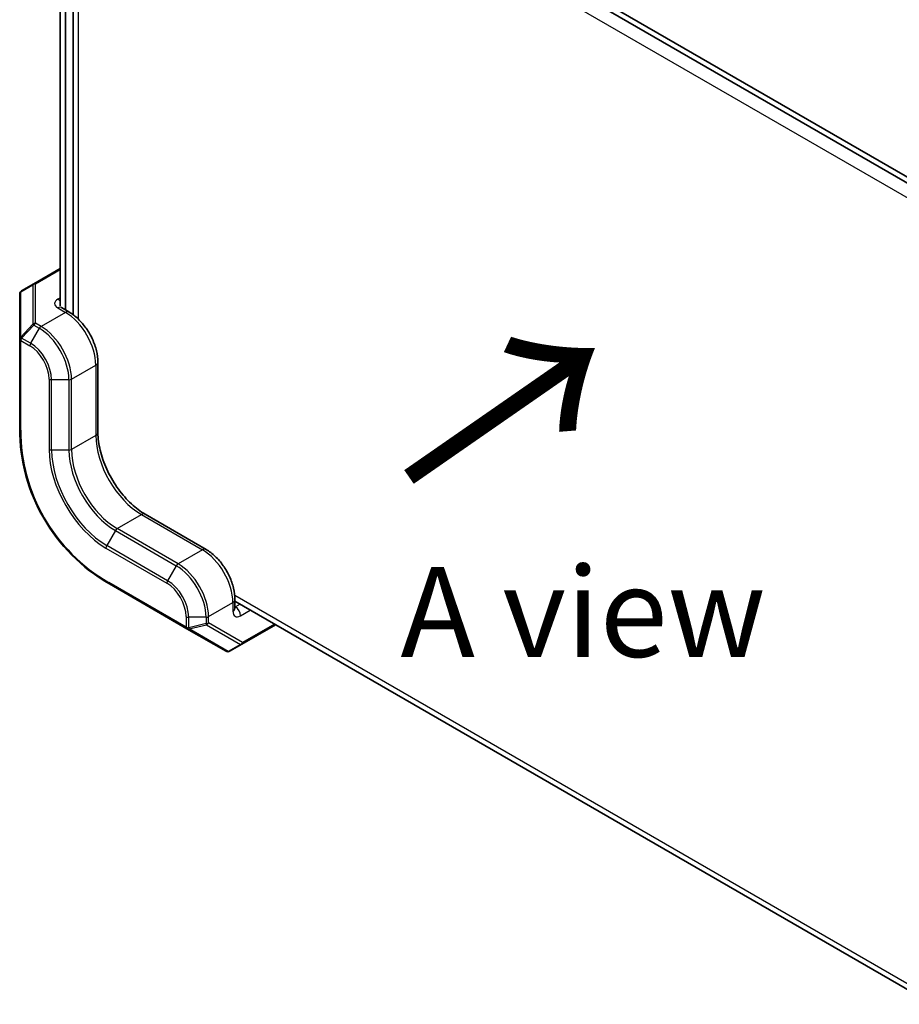
# Model space of a CAD drawing. Units: millimetres. Extents: x 72 to 5957, y 40 to 1445.
# Drawn here: x 1599 to 1722, y 292 to 429 of the extents above; entities that cross this region are included whole.
import ezdxf

# ---------------------------------------------------------------- set-up
doc = ezdxf.new("R2010")
doc.units = ezdxf.units.MM
doc.header["$LTSCALE"] = 5
for name, color, linetype, lineweight in [('Symbol (ISO)', 7, 'Continuous', 18), ('Visible (ISO)', 7, 'Continuous', 35), ('Visible Narrow (ISO)', 7, 'Continuous', 25)]:
    doc.layers.add(name, color=color, linetype=linetype, lineweight=lineweight)
doc.styles.add('Note Text (TK)', font='txt')

msp = doc.modelspace()

# ---------------------------------------------------------------- linework, layer by layer
at = {"layer": 'Visible (ISO)'}
for p, q in [((1726.585, 405.047), (1629.157, 461.297)), ((1726.231, 404.435), (1628.98, 460.583)), ((1604.645, 443.24), (1604.645, 389.398)), ((1605.352, 388.83), (1605.352, 443.618)), ((1606.433, 444.241), (1606.433, 388.16)), ((1604.645, 394.616), (1600.946, 392.48)), ((1600.946, 392.48), (1599.238, 391.494)), ((1598.988, 391.061), (1598.988, 384.768)), ((1605.852, 388.542), (1604.792, 389.154)), ((1598.988, 384.768), (1598.988, 372.307)), ((1609.888, 381.552), (1609.888, 371.754)), ((1616.459, 360.372), (1624.944, 355.473)), ((1611.488, 350.657), (1622.28, 344.426)), ((1628.98, 347.259), (1628.98, 348.484)), ((1726.227, 292.11), (1628.98, 348.256)), ((1622.28, 344.426), (1627.73, 341.28)), ((1629.937, 342.265), (1634.646, 344.984)), ((1628.23, 341.28), (1629.937, 342.265))]:
    msp.add_line(p, q, dxfattribs=at)
for centre, radius, start, end in [((1599.488, 391.061), 0.5, 120, 180), ((1623.988, 372.307), 25, 180, 240), ((1627.98, 341.713), 0.5, 240, 300)]:
    msp.add_arc(centre, radius, start, end, dxfattribs=at)
for points, knots in [([(1604.759, 389.176), (1604.759, 389.176), (1604.76, 389.175), (1604.765, 389.171), (1604.776, 389.163), (1604.792, 389.154)], [4.49973631, 4.49973631, 4.49973631, 4.49973631, 4.55530935, 4.55530935, 4.71238898, 4.71238898, 4.71238898, 4.71238898]), ([(1609.888, 381.552), (1609.888, 382.07), (1609.818, 382.608), (1609.556, 383.689), (1609.364, 384.233), (1608.877, 385.288), (1608.582, 385.798), (1607.912, 386.747), (1607.538, 387.185), (1606.732, 387.953), (1606.301, 388.282), (1605.852, 388.542)], [4.712389, 4.712389, 4.712389, 4.712389, 5.0265482, 5.0265482, 5.3407075, 5.3407075, 5.6548668, 5.6548668, 5.969026, 5.969026, 6.2831853, 6.2831853, 6.2831853, 6.2831853]), ([(1616.459, 360.372), (1615.824, 360.739), (1615.173, 361.227), (1613.909, 362.41), (1613.297, 363.107), (1612.183, 364.641), (1611.682, 365.479), (1610.849, 367.204), (1610.517, 368.091), (1610.055, 369.813), (1609.925, 370.647), (1609.89, 371.527), (1609.888, 371.641), (1609.888, 371.754)], [3.1415927, 3.1415927, 3.1415927, 3.1415927, 3.4428998, 3.4428998, 3.7472532, 3.7472532, 4.0541497, 4.0541497, 4.361259, 4.361259, 4.6661602, 4.6661602, 4.712389, 4.712389, 4.712389, 4.712389]), ([(1628.98, 348.484), (1628.98, 349.002), (1628.91, 349.54), (1628.648, 350.621), (1628.456, 351.165), (1627.969, 352.22), (1627.674, 352.73), (1627.004, 353.679), (1626.629, 354.117), (1625.824, 354.885), (1625.393, 355.214), (1624.944, 355.473)], [4.712389, 4.712389, 4.712389, 4.712389, 5.0265482, 5.0265482, 5.3407075, 5.3407075, 5.6548668, 5.6548668, 5.969026, 5.969026, 6.2831853, 6.2831853, 6.2831853, 6.2831853]), ([(1628.98, 347.259), (1628.98, 347.24), (1628.981, 347.228), (1628.982, 347.22), (1628.982, 347.219), (1628.982, 347.219)], [1.57079633, 1.57079633, 1.57079633, 1.57079633, 1.72787596, 1.72787596, 1.783449, 1.783449, 1.783449, 1.783449])]:
    msp.add_open_spline(points, degree=3, knots=knots, dxfattribs=at)
at = {"layer": 'Visible Narrow (ISO)'}
for p, q in [((1725.334, 402.881), (1628.89, 458.563)), ((1607.147, 444.654), (1607.147, 387.558)), ((1601.196, 392.455), (1604.645, 394.447)), ((1599.135, 391.35), (1600.842, 392.335)), ((1600.842, 392.335), (1600.842, 386.859)), ((1601.196, 386.979), (1601.196, 392.455)), ((1599.135, 385.057), (1599.135, 391.35)), ((1604.645, 390.533), (1604.292, 390.329)), ((1605.352, 388.492), (1601.963, 386.535)), ((1604.292, 389.104), (1605.352, 388.492)), ((1600.842, 386.859), (1599.135, 385.057)), ((1601.963, 386.535), (1601.196, 386.979)), ((1599.238, 384.913), (1600.946, 386.715)), ((1601.713, 386.271), (1600.506, 384.181)), ((1600.946, 386.715), (1601.713, 386.271)), ((1599.135, 372.103), (1599.135, 384.564)), ((1599.135, 384.564), (1600.403, 383.832)), ((1600.506, 384.181), (1599.238, 384.913)), ((1606.206, 379.187), (1609.595, 381.144)), ((1609.595, 381.144), (1609.595, 371.346)), ((1603.085, 379.187), (1603.085, 369.389)), ((1603.438, 369.304), (1603.438, 379.102)), ((1605.852, 379.102), (1603.438, 379.102)), ((1605.852, 379.102), (1605.852, 369.304)), ((1606.206, 369.389), (1606.206, 379.187)), ((1609.595, 371.346), (1606.206, 369.389)), ((1605.852, 369.304), (1603.438, 369.304)), ((1612.57, 358.366), (1615.959, 360.323)), ((1615.959, 360.323), (1624.444, 355.424)), ((1612.32, 358.102), (1611.113, 356.012)), ((1612.32, 358.102), (1620.805, 353.203)), ((1621.055, 353.467), (1612.57, 358.366)), ((1611.009, 355.663), (1619.495, 350.764)), ((1619.598, 351.113), (1611.113, 356.012)), ((1624.444, 355.424), (1621.055, 353.467)), ((1620.805, 353.203), (1619.598, 351.113)), ((1622.177, 344.655), (1611.385, 350.885)), ((1628.948, 349.098), (1726.941, 292.522)), ((1625.298, 346.119), (1628.687, 348.075)), ((1628.687, 348.075), (1628.687, 346.851)), ((1629.041, 347.463), (1628.98, 347.498)), ((1629.697, 347.842), (1629.041, 347.463)), ((1629.748, 346.238), (1631.111, 347.025)), ((1622.177, 346.119), (1622.177, 344.655)), ((1622.53, 344.57), (1622.53, 346.034)), ((1624.944, 346.034), (1622.53, 346.034)), ((1624.944, 346.034), (1624.944, 345.148)), ((1625.298, 345.232), (1625.298, 346.119)), ((1624.944, 345.148), (1622.53, 344.57)), ((1622.603, 344.409), (1625.018, 344.986)), ((1628.053, 341.262), (1622.603, 344.409)), ((1625.018, 344.986), (1629.76, 342.248)), ((1630.041, 342.494), (1625.298, 345.232)), ((1634.5, 345.069), (1630.041, 342.494)), ((1629.76, 342.248), (1628.053, 341.262))]:
    msp.add_line(p, q, dxfattribs=at)
msp.add_arc((1623.635, 372.103), 24.5, 180, 240, dxfattribs=at)
for centre, major_axis, ratio, start_param, end_param in [((1601.196, 392.047), (-0.25, 0.433), 0.6212936, 0, 0.5480284), ((1601.196, 392.047), (0.5, 0), 0.8164966, 1.5707963, 2.3561945), ((1601.196, 392.047), (-0.25, 0.433), 0.5773503, 5.4977871, 6.2831853), ((1599.488, 391.061), (-0.5, 0), 0.8164966, 5.4977871, 6.2831853), ((1599.488, 391.061), (-0.25, 0.433), 0.6212936, 0, 0.5480284), ((1605.352, 389.717), (-1.5, 0), 0.5773503, 5.4977871, 7.0685835), ((1604.292, 389.513), (-0.5, 0.866), 0.5773503, 4.9741884, 5.4977871), ((1604.292, 388.288), (0.5, 0.866), 0.5773503, 0, 0.7853982), ((1605.352, 387.676), (0.5, 0.866), 0.5773503, 0, 0.7853982), ((1605.352, 383.593), (3, -5.196), 0.5773503, 0.7853982, 2.3561945), ((1601.196, 386.57), (-0.5, 0), 0.8164966, 4.712389, 5.4977871), ((1601.196, 386.57), (0.363, -0.344), 0.1622843, 3.568143, 4.1161714), ((1601.196, 386.57), (0.25, 0.433), 0.5773503, 0.7853982, 1.5707963), ((1601.963, 386.127), (-0.25, -0.433), 0.5773503, 3.9269908, 4.712389), ((1601.713, 381.492), (2.927, -5.069), 0.5773503, 0.7853982, 2.3561945), ((1601.963, 381.636), (-3, 5.196), 0.5773503, 3.9269908, 5.4977871), ((1599.488, 384.768), (-0.5, 0), 0.8164966, 5.4977871, 6.2831853), ((1599.488, 384.768), (-0.5, 0), 0.5773503, 0, 0.7853982), ((1599.488, 384.768), (-0.363, 0.344), 0.1622843, 0.4265503, 0.9745788), ((1599.488, 384.768), (-0.25, -0.433), 0.5773503, 4.712389, 5.4977871), ((1600.756, 384.036), (0.25, 0.433), 0.5773503, 1.5707963, 2.3561945), ((1600.506, 380.795), (-2.073, 3.591), 0.5773503, 3.9269908, 5.4977871), ((1600.403, 380.735), (1.896, -3.285), 0.5773503, 0.7853982, 2.3561945), ((1608.888, 381.552), (1, 0), 0.5773503, 5.4977871, 6.2831853), ((1603.438, 379.391), (0.5, 0), 0.5773503, 3.9269908, 4.712389), ((1605.852, 379.391), (-0.5, 0), 0.5773503, 1.5707963, 2.3561945), ((1599.488, 372.307), (-0.5, 0), 0.5773503, 0, 0.7853982), ((1608.888, 371.754), (1, 0), 0.5773503, 5.4977871, 6.2831853), ((1615.959, 367.671), (4.5, -7.794), 0.5773503, 3.9269908, 5.4977871), ((1603.438, 369.593), (0.5, 0), 0.5773503, 3.9269908, 4.712389), ((1611.009, 364.814), (5.604, -9.706), 0.5773503, 3.9269908, 5.4977871), ((1611.113, 364.873), (-5.427, 9.399), 0.5773503, 0.7853982, 2.3561945), ((1605.852, 369.593), (-0.5, 0), 0.5773503, 1.5707963, 2.3561945), ((1612.32, 365.57), (4.573, -7.921), 0.5773503, 3.9269908, 5.4977871), ((1612.57, 365.715), (-4.5, 7.794), 0.5773503, 0.7853982, 2.3561945), ((1615.959, 359.506), (0.5, 0.866), 0.5773503, 0, 0.7853982), ((1612.57, 357.958), (-0.25, -0.433), 0.5773503, 3.9269908, 4.712389), ((1611.363, 355.867), (0.25, 0.433), 0.5773503, 1.5707963, 2.3561945), ((1624.444, 354.607), (0.5, 0.866), 0.5773503, 0, 0.7853982), ((1624.444, 350.525), (3, -5.196), 0.5773503, 0.7853982, 2.3561945), ((1621.055, 353.059), (-0.25, -0.433), 0.5773503, 3.9269908, 4.712389), ((1620.805, 348.424), (2.927, -5.069), 0.5773503, 0.7853982, 2.3561945), ((1621.055, 348.568), (-3, 5.196), 0.5773503, 3.9269908, 5.4977871), ((1619.848, 350.968), (0.25, 0.433), 0.5773503, 1.5707963, 2.3561945), ((1619.598, 347.727), (-2.073, 3.591), 0.5773503, 3.9269908, 5.4977871), ((1611.738, 351.09), (-0.25, -0.433), 0.5773503, 5.4977871, 6.2831853), ((1619.495, 347.667), (1.896, -3.285), 0.5773503, 0.7853982, 2.3561945), ((1627.98, 348.484), (1, 0), 0.5773503, 5.4977871, 6.2831853), ((1627.98, 347.259), (1, 0), 0.5773503, 5.4977871, 6.2831853), ((1629.041, 347.871), (-0.25, -0.433), 0.5773503, 0.6129722, 0.7853982), ((1629.041, 346.647), (0.5, -0.866), 0.5773503, 0.7853982, 2.3561945), ((1622.53, 346.323), (0.5, 0), 0.5773503, 3.9269908, 4.712389), ((1624.944, 346.323), (-0.5, 0), 0.5773503, 1.5707963, 2.3561945), ((1629.748, 347.463), (-0.75, -1.299), 0.5773503, 5.4977871, 7.0685835), ((1622.53, 344.859), (-0.25, -0.433), 0.5773503, 5.4977871, 6.2831853), ((1622.53, 344.859), (-0.5, 0), 0.5773503, 0.7853982, 1.5707963), ((1622.53, 344.859), (-0.25, -0.433), 0.8164966, 0, 0.7853982), ((1622.53, 344.859), (0.116, -0.486), 0.1622843, 5.3086066, 5.856635), ((1624.944, 345.436), (-0.5, 0), 0.5773503, 1.5707963, 2.3561945), ((1624.944, 345.436), (0.116, -0.486), 0.1622843, 5.3086066, 5.856635), ((1624.944, 345.436), (0.25, 0.433), 0.8164966, 3.9269908, 4.712389), ((1629.687, 342.698), (-0.25, -0.433), 0.8164966, 0.7853982, 1.5707963), ((1629.687, 342.698), (0.25, -0.433), 0.6212936, 5.7351569, 6.2831853), ((1629.687, 342.698), (0.25, -0.433), 0.5773503, 0, 0.7853982), ((1627.98, 341.713), (-0.25, -0.433), 0.8164966, 0, 0.7853982), ((1627.98, 341.713), (0.25, -0.433), 0.6212936, 5.7351569, 6.2831853)]:
    msp.add_ellipse(centre, major_axis=major_axis, ratio=ratio, start_param=start_param, end_param=end_param, dxfattribs=at)

# ---------------------------------------------------------------- texts
at = {"layer": 'Symbol (ISO)', "color": 7, "insert": (1652.363, 364.406), "char_height": 25, "width": 37.4269, "attachment_point": 4, "rotation": 34.75263, "line_spacing_factor": 1.5, "style": 'Note Text (TK)'}
msp.add_mtext('{\\fＭＳ Ｐゴシック|b0|i0;\\H25.0000;→}', dxfattribs=at)
at = {"layer": 'Symbol (ISO)', "color": 7, "insert": (1652.033, 346.756), "char_height": 12.5, "width": 51.90058, "attachment_point": 4, "line_spacing_factor": 1.5, "style": 'Note Text (TK)'}
msp.add_mtext('{\\fＭＳ Ｐゴシック|b0|i0;A view}', dxfattribs=at)

doc.saveas('drawing.dxf')
